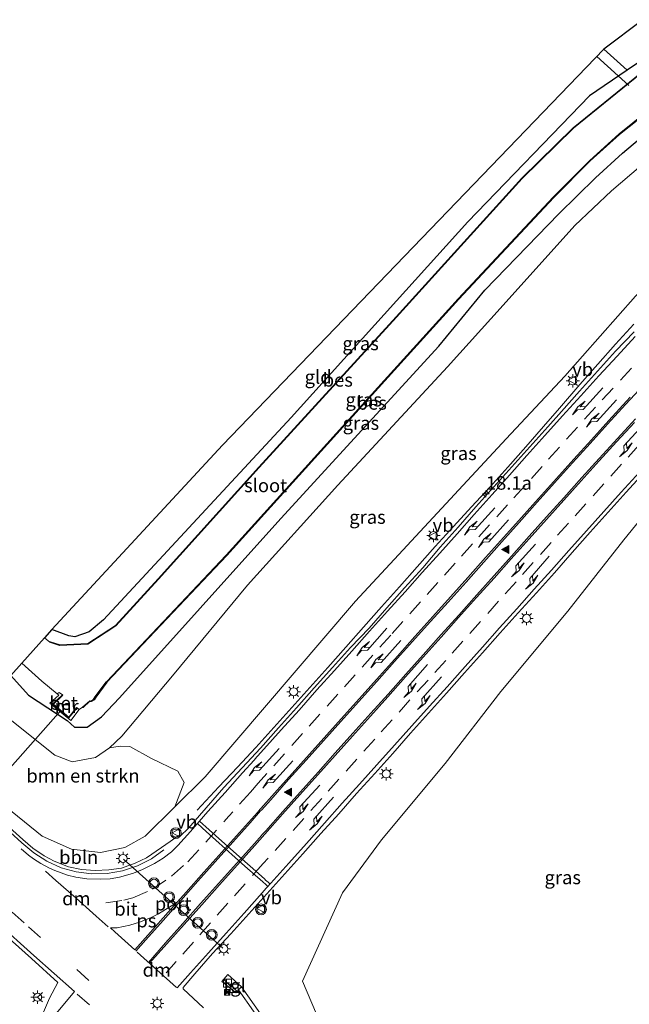
# Model space of a CAD drawing. Units: metres. Extents: x 100000 to 107421, y 468750 to 475003.
# Drawn here: x 104868 to 104981, y 472686 to 472869 of the extents above; entities that cross this region are included whole.
import ezdxf
from ezdxf.enums import TextEntityAlignment as Align

# ---------------------------------------------------------------- set-up
doc = ezdxf.new("R2010")
doc.units = ezdxf.units.M
doc.linetypes.add('VW-3-9_STREEP', pattern=[12, 3, -9])
doc.layers.get('0').update_dxf_attribs({"lineweight": 25})
for name, color, linetype, lineweight in [('B-ME-AL-OVERIG-L-B1', 7, 'Continuous', 18), ('B-ME-AM-KILOMETR-S-B1', 7, 'Continuous', 18), ('B-ME-BV-GELEIDECONSTRUCTIE-GELEIDERAIL-L-B1', 213, 'BV-GELEIDERAIL', 18), ('B-ME-GR-BOMENSTRUIKEN-GV-B6', 93, 'Continuous', 18), ('B-ME-GW-KRUINLIJN-L-B1', 93, 'Continuous', 18), ('B-ME-GW-TEENLIJN-L-B1', 93, 'Continuous', 18), ('B-ME-IE-GRASLAND-GV-B6', 93, 'Continuous', 18), ('B-ME-IE-GRONDWERKLIJN-GROND_INGERICHT-GV-B6', 253, 'Continuous', 18), ('B-ME-IE-INRICHTINGSELEMENT-S-B1', 253, 'Continuous', 18), ('B-ME-IE-MEUBILAIR_WEGMEUBILAIR-LICHTMAST-S-B1', 8, 'Continuous', 18), ('B-ME-MW-MUUR-GV-B6', 8, 'IE-TERREINAFSCHEIDING-KUNSTMATIG', 18), ('B-ME-OG-WATER-GV-B6', 153, 'Continuous', 18), ('B-ME-VH-VERH_SOORT-BETON-OVERIG-GV-B6', 8, 'IE-TERREINAFSCHEIDING-NATUURLIJK-HOUTWAL', 18), ('B-ME-VH-VERH_SOORT-BITUMEN-GV-B6', 8, 'IE-TERREINAFSCHEIDING-NATUURLIJK-HOUTWAL', 18), ('B-ME-VH-VERH_SOORT-GV-B6', 8, 'Continuous', 18), ('B-ME-VH-VERH_SOORT-TEGELS-GV-B6', 8, 'Continuous', 18), ('B-ME-VW-MARKERING-39STREEP-015-L-B1', 255, 'VW-3-9_STREEP', 18), ('B-ME-VW-MARKERING-DRIEHOEK-L-B1', 7, 'VW-HAAIETAND70-R-B', 18), ('B-ME-VW-MARKERING-PIJLLI750-S-B1', 7, 'Continuous', 18), ('B-ME-VW-MARKERING-PIJLRE750-S-B1', 7, 'Continuous', 18), ('B-ME-VW-MARKERING-STREEP-015-L-B1', 7, 'Continuous', 18), ('B-ME-VW-MARKERING-VLAKMARK-GV-B6', 7, 'Continuous', 18), ('B-ME-VW-MARKERING-VLAKMARK-S-B1', 7, 'Continuous', 18), ('B-ME-VW-MEUBILAIR_WEGMEUBILAIR-PORTAAL-L-B1', 8, 'Continuous', 18), ('B-ME-VW-MEUBILAIR_WEGMEUBILAIR-RONA-S-B1', 8, 'Continuous', 18), ('B-ME-VW-MEUBILAIR_WEGMEUBILAIR-VERKEERSBORD-S-B1', 8, 'Continuous', 18), ('B-ME-VW-MEUBILAIR_WEGMEUBILAIR-VERKEERSLICHT-S-B1', 13, 'Continuous', 18)]:
    doc.layers.add(name, color=color, linetype=linetype, lineweight=lineweight)
for name, color, linetype in [('B-ME-GW-INSTEEKWATERGANG-L-B1', 10, 'Continuous'), ('B-ME-KG-KADASTRAAL-OPNAMEDTMGRENS-L-B1', 10, 'Continuous'), ('B-ME-KW-DUIKER-L-B1', 10, 'Continuous'), ('B-ME-OB-BESCHOEIING-GV-B6', 10, 'Continuous')]:
    doc.layers.add(name, color=color, linetype=linetype)
doc.styles.add('NLCS-ISO', font='NLCS-ISO.TTF')
doc.linetypes.add('BV-GELEIDERAIL', pattern='A,10,-3,[108,NLCS.SHX,S=1,R=0,X=0,Y=0],-3', length=16)
doc.linetypes.add('IE-TERREINAFSCHEIDING-KUNSTMATIG', pattern='A,4,[82,NLCS.SHX,S=0.75,R=90,X=0,Y=0],4,-2', length=10)
doc.linetypes.add('IE-TERREINAFSCHEIDING-NATUURLIJK-HOUTWAL', pattern='A,7,-1.5,[67,NLCS.SHX,S=0.75,R=45,X=0,Y=0],-1.5,7,-1.5,[70,NLCS.SHX,S=0.75,R=0,X=0,Y=0],-1.5', length=20)
doc.linetypes.add('VW-HAAIETAND70-R-B', pattern='A,0,-0.5,[153,NLCS.SHX,S=1,R=180,X=-0.375,Y=0],-0.5', length=1)

# ---------------------------------------------------------------- blocks, each defined once
blk = doc.blocks.new('hecto')
for p, q in [((0, 0.625), (-0.625, 0)), ((0, -0.625), (0, 0.625)), ((-0.625, 0), (0.625, 0)), ((0.625, 0), (0, -0.625))]:
    blk.add_line(p, q)
blk = doc.blocks.new('verfsymbol')
for color in [252, 253]:
    blk.add_hatch(color=color).paths.add_polyline_path([(0.75, -0.625), (0, 0.75), (-0.75, -0.625)])
blk.add_lwpolyline([(0.75, -0.625), (0, 0.75), (-0.75, -0.625)], close=True)
blk = doc.blocks.new('pijll')
for p, q in [((0, 0, 0.1), (5.45, 0, 0.1)), ((5.7, 1.05, 0.1), (4, 0.75, 0.1)), ((4, 0.75, 0.1), (5.45, 0.75, 0.1)), ((5.45, 0.75, 0.1), (4.7, 0, 0.1)), ((6.2, 0.75, 0.1), (5.45, 0, 0.1)), ((7.5, 0.75, 0.1), (5.7, 1.05, 0.1)), ((7.5, 0.75, 0.1), (6.2, 0.75, 0.1))]:
    blk.add_line(p, q)
blk = doc.blocks.new('pijlr')
for p, q in [((0, 0, 0.1), (5.45, 0, 0.1)), ((5.45, -0.75, 0.1), (4.7, 0, 0.1)), ((6.2, -0.75, 0.1), (5.45, 0, 0.1)), ((4, -0.75, 0.1), (5.45, -0.75, 0.1)), ((5.7, -1.05, 0.1), (4, -0.75, 0.1)), ((7.5, -0.75, 0.1), (5.7, -1.05, 0.1)), ((7.5, -0.75, 0.1), (6.2, -0.75, 0.1))]:
    blk.add_line(p, q)
blk = doc.blocks.new('kast')
blk.add_line((-0.75, -0.75), (0.75, 0.75))
blk.add_lwpolyline([(-0.75, 0.75), (0.75, 0.75), (0.75, -0.75), (-0.75, -0.75)], close=True)
blk = doc.blocks.new('verkeerslicht')
for radius in [1, 0.75]:
    blk.add_circle((0, 0), radius)
blk = doc.blocks.new('lantaarnpaal')
for p, q in [((-0.75, 0), (-1.25, 0)), ((-0.88, 0.88), (-0.53, 0.53)), ((0, 0.75), (0, 1.25)), ((0.53, 0.53), (0.88, 0.88)), ((0.75, 0), (1.25, 0)), ((-0.53, -0.53), (-0.88, -0.88)), ((0, -0.75), (0, -1.25)), ((0.53, -0.53), (0.88, -0.88))]:
    blk.add_line(p, q)
blk.add_circle((0, 0), 0.75)
blk = doc.blocks.new('camera')
h = blk.add_hatch(color=256)
h.paths.add_polyline_path([(0.5, 0.5), (-0.5, 0.5), (0, 0)])
h.paths.add_polyline_path([(0, 0), (-0.5, -0.5), (0.5, -0.5)])
for p, q in [((-0.5, 0.5), (0.5, -0.5)), ((0.5, 0.5), (-0.5, -0.5))]:
    blk.add_line(p, q)
blk.add_lwpolyline([(-0.5, 0.5), (0.5, 0.5), (0.5, -0.5), (-0.5, -0.5)], close=True)
blk = doc.blocks.new('verkeersbord')
for p, q in [((0, 0.75), (-0.75, -0.625)), ((0.75, -0.625), (0, 0.75)), ((-0.75, -0.625), (0.75, -0.625))]:
    blk.add_line(p, q)
blk = doc.blocks.new('wegwijzer')
for q in [(-0.53, -0.53), (0, 0.75), (0.53, -0.53)]:
    blk.add_line((0, 0), q)
blk.add_circle((0, 0), 0.75)

msp = doc.modelspace()

# ---------------------------------------------------------------- linework, layer by layer
at = {"layer": 'B-ME-AL-OVERIG-L-B1'}
msp.add_polyline3d([(104894.9189, 472715.1165, 0.3652), (104892.576, 472713.4306, 0.3462), (104889.9985, 472712.1415, 0.3297), (104887.24, 472711.2295, 0.148), (104884.384, 472710.7265, 0.2635), (104881.4865, 472710.661, 0.2075), (104878.6145, 472711.0455, 0.178), (104875.835, 472711.813, 0.1256), (104873.1875, 472713.0031, 0.1072), (104870.7563, 472714.5688, 0.0623), (104868.5468, 472716.4428, -0.006), (104866.378, 472718.38, -0.069), (104864.215, 472720.3055, -0.1302)], dxfattribs=at)
at = {"layer": 'B-ME-BV-GELEIDECONSTRUCTIE-GELEIDERAIL-L-B1'}
msp.add_polyline3d([(104901.0931, 472722.5043, 0.2627), (104905.1008, 472726.8373, 0.6015), (104908.544, 472730.4649, 0.7817), (104911.9585, 472734.1185, 0.9704), (104915.333, 472737.8081, 1.055), (104918.6587, 472741.5418, 1.0641), (104922.012, 472745.2507, 1.0692), (104925.349, 472748.9743, 1.0621), (104928.6535, 472752.7271, 1.06), (104931.973, 472756.4665, 1.0533), (104935.2951, 472760.2036, 1.0584), (104938.6146, 472763.9429, 1.0752), (104941.9404, 472767.6766, 1.0954), (104945.2861, 472771.3923, 1.1005), (104948.6356, 472775.1045, 1.0887), (104952.0113, 472778.7931, 1.0801), (104955.4121, 472782.4591, 1.1104), (104958.7653, 472786.1679, 1.1306), (104962.0873, 472789.905, 1.1237), (104965.3706, 472793.6771, 1.1016), (104968.3207, 472797.0768, 1.0845), (104972.1393, 472801.4914, 1.0915), (104975.4446, 472805.2439, 1.1047), (104978.7622, 472808.986, 1.1174), (104982.119, 472812.6821, 1.1208)], dxfattribs=at)
at = {"layer": 'B-ME-GR-BOMENSTRUIKEN-GV-B6'}
msp.add_polyline3d([(104865.719, 472739.835, -3.25), (104874.645, 472732.672, -2.974), (104877.906, 472731.427, -3.078), (104882.21, 472732.257, -3.362), (104884.784, 472734.026, -3.58), (104886.774, 472734.365, -3.77), (104888.569, 472734.297, -3.7), (104892.612, 472732.077, -1.956), (104897.509, 472729.735, -0.718), (104898.64, 472727.603, -0.162), (104896.919, 472723.085, -0.074), (104891.439, 472717.643, -0.117), (104887.643, 472715.568, -0.255), (104883.126, 472714.652, -0.453), (104877.722, 472715.269, -0.33), (104872.331, 472717.671, -0.373), (104857.51, 472729.613, -0.644), (104853.716, 472733.175, -0.736), (104862.143, 472742.611, -3.246), (104865.719, 472739.835, -3.25)], dxfattribs=at)
at = {"layer": 'B-ME-GW-INSTEEKWATERGANG-L-B1'}
for points in [[(104988.561, 472865.027, -5.395), (104980.868, 472859.791, -5.037), (104973.913, 472855.057, -5.031), (104951.312, 472831.691, -5.106), (104918.509, 472795.389, -5.216), (104883.669, 472757.793, -5.05), (104881.055, 472755.585, -5.178), (104878.349, 472754.649, -5.205), (104877.238, 472754.832, -5.363), (104874.132, 472756.038, -5.389)], [(104866.487, 472747.476, -4.224), (104869.739, 472743.852, -4.055), (104876.945, 472739.112, -4.163), (104878.297, 472737.913, -4.115), (104880.663, 472737.896, -4.22), (104883.294, 472739.809, -4.351), (104886.666, 472743.307, -4.654), (104916.638, 472776.594, -4.818), (104945.944, 472808.595, -4.796), (104954.485, 472818.984, -5.107), (104968.226, 472833.163, -4.957), (104975.001, 472839.848, -4.897), (104980.056, 472844.407, -4.866), (104985.539, 472849.052, -4.919), (104990.921, 472852.994, -4.863), (104997.506, 472857.225, -4.946)]]:
    msp.add_polyline3d(points, dxfattribs=at)
at = {"layer": 'B-ME-GW-KRUINLIJN-L-B1'}
for points in [[(105014.406, 472842.487, -0.134), (105008.912, 472839.428, -0.085), (105002.914, 472835.464, -0.022), (104997.004, 472831.221, 0.046), (104990.114, 472825.236, 0.159), (104982.422, 472817.896, 0.122), (104969.309, 472803.044, 0.158), (104958.446, 472791.37, 0.15), (104930.467, 472761.258, -0.045), (104902.541, 472728.667, -0.03), (104896.919, 472723.085, -0.074), (104891.439, 472717.643, -0.117), (104887.643, 472715.568, -0.255), (104883.126, 472714.652, -0.453), (104877.722, 472715.269, -0.33), (104872.331, 472717.671, -0.373), (104857.51, 472729.613, -0.644), (104853.716, 472733.175, -0.736)], [(104936.069, 472667.431, 1.123), (104926.036, 472678.049, 0.904), (104920.629, 472690.778, 0.494), (104928.039, 472707.145, 0.584), (104935.292, 472716.976, 0.754), (104947.101, 472731.134, 0.828), (104957.453, 472744.537, 0.892), (104969.875, 472759.436, 0.848), (104980.295, 472772.681, 0.761), (104990.021, 472784.593, 0.733), (104994.276, 472788.866, 0.585)]]:
    msp.add_polyline3d(points, dxfattribs=at)
at = {"layer": 'B-ME-GW-TEENLIJN-L-B1'}
msp.add_polyline3d([(105000.816, 472854.339, -4.644), (105000.193, 472853.997, -4.655), (104994.482, 472850.372, -4.589), (104989.216, 472846.726, -4.639), (104983.413, 472842.049, -4.567), (104977.988, 472837.413, -4.665), (104971.174, 472830.993, -4.721), (104957.857, 472816.218, -4.617), (104947.536, 472804.793, -4.626), (104927.212, 472782.801, -4.796), (104910.432, 472764.233, -4.56), (104896.48, 472747.448, -4.408), (104887.092, 472736.206, -4.042), (104884.784, 472734.026, -3.58), (104882.21, 472732.257, -3.362), (104877.906, 472731.427, -3.078), (104874.645, 472732.672, -2.974), (104865.719, 472739.835, -3.25), (104862.143, 472742.611, -3.246)], dxfattribs=at)
at = {"layer": 'B-ME-IE-GRASLAND-GV-B6'}
for points in [[(104990.086, 472863.697, -5.509), (104984.594, 472860.262, -5.873), (104970.852, 472849.096, -5.898), (104961.34, 472839.771, -5.906), (104937.994, 472814.023, -5.898), (104912.52, 472786.149, -5.872), (104893.851, 472765.428, -5.862), (104885.916, 472756.776, -5.887), (104880.792, 472753.403, -5.894), (104875.587, 472753.165, -5.889), (104873.806, 472753.732, -5.91), (104873.712, 472753.65, -6.2), (104872.75, 472754.49, -6.2), (104874.132, 472756.038, -5.389), (104877.238, 472754.832, -5.363), (104878.349, 472754.649, -5.205), (104881.055, 472755.585, -5.178), (104883.669, 472757.793, -5.05), (104918.509, 472795.389, -5.216), (104951.312, 472831.691, -5.106), (104973.913, 472855.057, -5.031), (104980.868, 472859.791, -5.037), (104988.561, 472865.027, -5.395), (104990.086, 472863.697, -5.509)], [(104866.487, 472747.476, -4.224), (104869.739, 472743.852, -4.055), (104876.945, 472739.112, -4.163), (104878.297, 472737.913, -4.115), (104880.663, 472737.896, -4.22), (104883.294, 472739.809, -4.351), (104886.666, 472743.307, -4.654), (104916.638, 472776.594, -4.818), (104945.944, 472808.595, -4.796), (104954.485, 472818.984, -5.107), (104968.226, 472833.163, -4.957), (104975.001, 472839.848, -4.897), (104980.056, 472844.407, -4.866), (104985.539, 472849.052, -4.919), (104990.921, 472852.994, -4.863), (104997.506, 472857.225, -4.946), (105000.816, 472854.339, -4.644)], [(104985.539, 472849.052, -4.919), (104980.056, 472844.407, -4.866), (104975.001, 472839.848, -4.897), (104968.226, 472833.163, -4.957), (104954.485, 472818.984, -5.107), (104945.944, 472808.595, -4.796), (104916.638, 472776.594, -4.818), (104886.666, 472743.307, -4.654), (104883.294, 472739.809, -4.351), (104880.663, 472737.896, -4.22), (104878.297, 472737.913, -4.115), (104876.945, 472739.112, -4.163), (104869.739, 472743.852, -4.055), (104866.487, 472747.476, -4.224), (104868.523, 472749.757, -6.2), (104872.22, 472746.424, -6.2), (104875.1, 472744.103, -6.2), (104875.41, 472743.811, -5.951), (104873.737, 472742.364, -4.217), (104877.653, 472739.124, -4.217), (104879.196, 472741.191, -6.2), (104879.808, 472741.576, -6.2), (104879.897, 472741.533, -5.9), (104881.12, 472742.662, -5.879), (104881.373, 472742.646, -5.873), (104881.93, 472742.97, -5.873), (104882.243, 472743.448, -5.855), (104884.296, 472746.222, -5.859), (104906.566, 472769.719, -5.891), (104928.153, 472793.603, -5.903), (104949.626, 472817.29, -5.896), (104967.261, 472836.164, -5.888), (104974.021, 472842.968, -5.901), (104979.485, 472847.908, -5.887), (104989.317, 472855.659, -5.897)], [(105000.816, 472854.339, -4.644), (105000.193, 472853.997, -4.655), (104994.482, 472850.372, -4.589), (104989.216, 472846.726, -4.639), (104983.413, 472842.049, -4.567), (104977.988, 472837.413, -4.665), (104971.174, 472830.993, -4.721), (104957.857, 472816.218, -4.617), (104947.536, 472804.793, -4.626), (104927.212, 472782.801, -4.796), (104910.432, 472764.233, -4.56), (104896.48, 472747.448, -4.408), (104887.092, 472736.206, -4.042), (104884.784, 472734.026, -3.58), (104882.21, 472732.257, -3.362), (104877.906, 472731.427, -3.078), (104874.645, 472732.672, -2.974), (104865.719, 472739.835, -3.25)], [(104982.422, 472817.896, 0.122), (104969.309, 472803.044, 0.158), (104958.446, 472791.37, 0.15), (104930.467, 472761.258, -0.045), (104902.541, 472728.667, -0.03), (104896.919, 472723.085, -0.074), (104898.64, 472727.603, -0.162), (104897.509, 472729.735, -0.718), (104892.612, 472732.077, -1.956), (104888.569, 472734.297, -3.7), (104886.774, 472734.365, -3.77), (104884.784, 472734.026, -3.58), (104887.092, 472736.206, -4.042), (104896.48, 472747.448, -4.408), (104910.432, 472764.233, -4.56), (104927.212, 472782.801, -4.796), (104947.536, 472804.793, -4.626), (104957.857, 472816.218, -4.617), (104971.174, 472830.993, -4.721), (104977.988, 472837.413, -4.665), (104983.413, 472842.049, -4.567)], [(104857.51, 472729.613, -0.644), (104872.331, 472717.671, -0.373), (104877.722, 472715.269, -0.33), (104883.126, 472714.652, -0.453), (104887.643, 472715.568, -0.255), (104891.439, 472717.643, -0.117), (104896.919, 472723.085, -0.074), (104902.541, 472728.667, -0.03), (104930.467, 472761.258, -0.045), (104958.446, 472791.37, 0.15), (104969.309, 472803.044, 0.158), (104982.422, 472817.896, 0.122)], [(104982.2255, 472811.2405, 0.5471), (104978.7349, 472807.663, 0.5266), (104975.3669, 472803.9676, 0.53), (104972.0227, 472800.2559, 0.5182), (104968.7372, 472796.4823, 0.5033), (104966.1879, 472793.6393, 0.4846), (104962.8374, 472789.9303, 0.4684), (104959.4951, 472786.2114, 0.4606), (104956.1402, 472782.5025, 0.4353), (104952.8316, 472778.7545, 0.4269), (104949.499, 472775.0262, 0.4067), (104946.1939, 472771.2744, 0.4033), (104942.9398, 472767.4766, 0.4269), (104939.593, 472763.7615, 0.4033), (104936.2605, 472760.0342, 0.4084), (104932.9787, 472756.2617, 0.399), (104929.5225, 472752.6458, 0.3838), (104926.1712, 472748.9349, 0.3552), (104922.826, 472745.2199, 0.3414), (104919.4944, 472741.4913, 0.3481), (104916.1841, 472737.7427, 0.3465), (104912.848, 472734.0182, 0.357), (104909.4589, 472730.3435, 0.3469), (104906.0508, 472726.6831, 0.3116), (104902.7699, 472722.9093, 0.325), (104899.4486, 472719.1716, 0.3368), (104897.9286, 472717.6462, 0.3168), (104897.5687, 472717.7212, 0.3141), (104896.0516, 472716.6541, 0.2984), (104894.459, 472715.544, 0.2857), (104891.6607, 472713.6303, 0.2898), (104889.5813, 472712.6383, 0.2822), (104887.0626, 472711.7448, 0.2735), (104884.7102, 472711.4204, 0.2351), (104882.1246, 472711.2722, 0.2012), (104879.6236, 472711.4845, 0.1509), (104877.214, 472712.0009, 0.1024), (104874.5092, 472713.0487, 0.061), (104872.6815, 472714.0199, 0.033), (104870.5802, 472715.4643, -0.0196), (104868.7371, 472717.061, -0.0697), (104865.0092, 472720.394, -0.1641)], [(104902.2508, 472685.8028, 0.8157), (104898.4844, 472689.3333, 0.7381), (104898.4722, 472689.5706, 0.7424), (104900.6391, 472692.0884, 0.752), (104903.916, 472695.8652, 0.7605), (104907.322, 472699.5256, 0.752), (104910.6645, 472703.2441, 0.7689), (104913.9969, 472706.9724, 0.7866), (104917.3416, 472710.6887, 0.7984), (104920.6861, 472714.4052, 0.8099), (104924.0168, 472718.1345, 0.8111), (104927.3799, 472721.8356, 0.8006), (104930.6631, 472725.6072, 0.8646), (104934.0532, 472729.2835, 0.8461), (104937.3806, 472733.015, 0.8461), (104940.6925, 472736.7605, 0.8336), (104944.0162, 472740.4966, 0.837), (104947.3474, 472744.2245, 0.8518), (104950.6823, 472747.9501, 0.8608), (104954.0147, 472751.6781, 0.8608), (104957.3499, 472755.4024, 0.8839), (104960.6807, 472759.1318, 0.9), (104964.0782, 472762.7999, 0.8845), (104967.4307, 472766.5092, 0.8719), (104970.6745, 472770.3179, 0.9186), (104974.0004, 472774.0509, 0.9164), (104977.3451, 472777.7675, 0.8928), (104980.7001, 472781.4729, 0.8608), (104984.0592, 472785.1768, 0.8255)], [(104926.036, 472678.049, 0.904), (104920.629, 472690.778, 0.494), (104928.039, 472707.145, 0.584), (104935.292, 472716.976, 0.754), (104947.101, 472731.134, 0.828), (104957.453, 472744.537, 0.892), (104969.875, 472759.436, 0.848), (104980.295, 472772.681, 0.761), (104990.021, 472784.593, 0.733)], [(104990.021, 472784.593, 0.733), (104980.295, 472772.681, 0.761), (104969.875, 472759.436, 0.848), (104957.453, 472744.537, 0.892), (104947.101, 472731.134, 0.828), (104935.292, 472716.976, 0.754), (104928.039, 472707.145, 0.584), (104920.629, 472690.778, 0.494), (104926.036, 472678.049, 0.904)], [(104863.239, 472701.289, 0.261), (104870.298, 472694.991, 0.46), (104875.204, 472690.515, 0.602), (104873.683, 472687.597, 0.637), (104871.59, 472682.682, 0.723), (104870.403, 472680.72, 0.732), (104869.324, 472679.214, 0.704), (104867.35, 472680.775, 0.69), (104861.587, 472685.883, 0.569), (104854.487, 472692.23, 0.417), (104847.114, 472698.882, 0.234), (104840.167, 472705.08, 0.031), (104837.617, 472707.428, -0.036), (104833.766, 472710.833, -0.158), (104841.95, 472719.997, -0.347), (104845.833, 472716.597, -0.216), (104848.651, 472714.031, -0.108), (104856.035, 472707.643, 0.116), (104863.239, 472701.289, 0.261)], [(104909.3066, 472689.7115, 0.5895), (104906.7813, 472691.9679, 0.6144), (104905.6618, 472690.6994, 0.6016), (104908.2872, 472688.5868, 0.6014), (104908.7686, 472689.1179, 0.5902), (104919.8623, 472673.3123, 1.1846), (104917.484, 472673.922, 1.191), (104916.757, 472674.21, 1.185), (104915.991, 472673.467, 1.164), (104933.5454, 472657.971, 1.567), (104934.777, 472659.435, 1.549), (104934.618, 472659.799, 1.551), (104933.945, 472661.528, 1.51), (104928.461, 472666.446, 1.355), (104921.057, 472673.006, 1.221), (104909.3066, 472689.7115, 0.5895)]]:
    msp.add_polyline3d(points, dxfattribs=at)
at = {"layer": 'B-ME-IE-GRONDWERKLIJN-GROND_INGERICHT-GV-B6'}
for points in [[(104988.561, 472865.027, -5.395), (104980.868, 472859.791, -5.037), (104976.581, 472863.686, -5.184), (104983.792, 472869.186, -5.04), (104988.561, 472865.027, -5.395)], [(104980.868, 472859.791, -5.037), (104973.913, 472855.057, -5.031), (104951.312, 472831.691, -5.106), (104918.509, 472795.389, -5.216), (104883.669, 472757.793, -5.05), (104881.055, 472755.585, -5.178), (104878.349, 472754.649, -5.205), (104877.238, 472754.832, -5.363), (104874.132, 472756.038, -5.389), (104905.778, 472790.222, -5.183), (104976.581, 472863.686, -5.184), (104980.868, 472859.791, -5.037)]]:
    msp.add_polyline3d(points, dxfattribs=at)
at = {"layer": 'B-ME-KG-KADASTRAAL-OPNAMEDTMGRENS-L-B1'}
msp.add_polyline3d([(104983.792, 472869.186, -5.04), (104976.581, 472863.686, -5.184), (104905.778, 472790.222, -5.183), (104874.132, 472756.038, -5.389), (104872.75, 472754.49, -6.2), (104868.523, 472749.757, -6.2), (104866.487, 472747.476, -4.224), (104862.143, 472742.611, -3.246), (104853.716, 472733.175, -0.736), (104847.547, 472726.265, -0.251), (104846.937, 472725.583, -0.266), (104844.726, 472723.106, -0.313), (104842.5, 472720.613, -0.326), (104841.95, 472719.997, -0.347), (104833.766, 472710.833, -0.158), (104833.313, 472710.325, -0.173), (104831.079, 472707.823, -0.246), (104828.858, 472705.336, -0.323), (104828.681, 472705.138, -0.332), (104826.634, 472702.845, -0.392), (104826.363, 472702.542, -0.399), (104822.264, 472697.951, -0.766), (104816.19, 472691.148, -3.058), (104810.482, 472684.756, -4.174)], dxfattribs=at)
at = {"layer": 'B-ME-KW-DUIKER-L-B1'}
for p, q in [((104981.2, 472856.969, -6.475), (104975.292, 472862.349, -6.475)), ((104875.793, 472740.976, -6.31), (104817.602, 472675.404, -6.208))]:
    msp.add_line(p, q, dxfattribs=at)
at = {"layer": 'B-ME-MW-MUUR-GV-B6'}
msp.add_polyline3d([(104878.785, 472741.477, -6.2), (104877.269, 472739.621, -4.422), (104874.231, 472742.142, -4.422), (104876.055, 472743.879, -6.2), (104876.124, 472743.807, -6.2), (104874.381, 472742.147, -6.2), (104877.255, 472739.762, -6.2), (104878.708, 472741.54, -6.2), (104878.785, 472741.477, -6.2)], dxfattribs=at)
at = {"layer": 'B-ME-OB-BESCHOEIING-GV-B6'}
for points in [[(104990.167, 472863.626, -6.2), (104984.657, 472860.184, -6.2), (104970.922, 472849.025, -6.2), (104961.414, 472839.704, -6.2), (104938.068, 472813.956, -6.2), (104912.594, 472786.082, -6.2), (104893.925, 472765.36, -6.2), (104885.971, 472756.692, -6.2), (104880.797, 472753.303, -6.2), (104875.57, 472753.064, -6.2), (104873.712, 472753.65, -6.2), (104873.806, 472753.732, -5.91), (104875.587, 472753.165, -5.889), (104880.792, 472753.403, -5.894), (104885.916, 472756.776, -5.887), (104893.851, 472765.428, -5.862), (104912.52, 472786.149, -5.872), (104937.994, 472814.023, -5.898), (104961.34, 472839.771, -5.906), (104970.852, 472849.096, -5.898), (104984.594, 472860.262, -5.873), (104990.086, 472863.697, -5.509), (104990.167, 472863.626, -6.2)], [(104989.317, 472855.659, -5.897), (104979.485, 472847.908, -5.887), (104974.021, 472842.968, -5.901), (104967.261, 472836.164, -5.888), (104949.626, 472817.29, -5.896), (104928.153, 472793.603, -5.903), (104906.566, 472769.719, -5.891), (104884.296, 472746.222, -5.859), (104882.243, 472743.448, -5.855), (104881.93, 472742.97, -5.873), (104881.373, 472742.646, -5.873), (104881.12, 472742.662, -5.879), (104879.897, 472741.533, -5.9), (104879.808, 472741.576, -6.2), (104881.126, 472742.762, -6.2), (104881.323, 472742.732, -6.2), (104881.846, 472743.025, -6.2), (104882.163, 472743.507, -6.2), (104884.223, 472746.291, -6.2), (104906.492, 472769.786, -6.2), (104928.079, 472793.67, -6.2), (104949.552, 472817.357, -6.2), (104967.188, 472836.232, -6.2), (104973.95, 472843.038, -6.2), (104979.418, 472847.982, -6.2), (104987.335, 472854.401, -6.2)]]:
    msp.add_polyline3d(points, dxfattribs=at)
at = {"layer": 'B-ME-OG-WATER-GV-B6'}
msp.add_polyline3d([(104987.335, 472854.401, -6.2), (104979.418, 472847.982, -6.2), (104973.95, 472843.038, -6.2), (104967.188, 472836.232, -6.2), (104949.552, 472817.357, -6.2), (104928.079, 472793.67, -6.2), (104906.492, 472769.786, -6.2), (104884.223, 472746.291, -6.2), (104882.163, 472743.507, -6.2), (104881.846, 472743.025, -6.2), (104881.323, 472742.732, -6.2), (104881.126, 472742.762, -6.2), (104879.808, 472741.576, -6.2), (104879.196, 472741.191, -6.2), (104878.785, 472741.477, -6.2), (104878.708, 472741.54, -6.2), (104877.255, 472739.762, -6.2), (104874.381, 472742.147, -6.2), (104876.124, 472743.807, -6.2), (104876.055, 472743.879, -6.2), (104875.459, 472744.34, -6.2), (104875.1, 472744.103, -6.2), (104872.22, 472746.424, -6.2), (104868.523, 472749.757, -6.2), (104872.75, 472754.49, -6.2), (104873.712, 472753.65, -6.2), (104875.57, 472753.064, -6.2), (104880.797, 472753.303, -6.2), (104885.971, 472756.692, -6.2), (104893.925, 472765.36, -6.2), (104912.594, 472786.082, -6.2), (104938.068, 472813.956, -6.2), (104961.414, 472839.704, -6.2), (104970.922, 472849.025, -6.2), (104984.657, 472860.184, -6.2)], dxfattribs=at)
at = {"layer": 'B-ME-VH-VERH_SOORT-BETON-OVERIG-GV-B6'}
msp.add_polyline3d([(104876.055, 472743.879, -6.2), (104874.231, 472742.142, -4.422), (104877.269, 472739.621, -4.422), (104878.785, 472741.477, -6.2), (104879.196, 472741.191, -6.2), (104877.653, 472739.124, -4.217), (104873.737, 472742.364, -4.217), (104875.41, 472743.811, -5.951), (104875.1, 472744.103, -6.2), (104875.459, 472744.34, -6.2), (104876.055, 472743.879, -6.2)], dxfattribs=at)
at = {"layer": 'B-ME-VH-VERH_SOORT-BITUMEN-GV-B6'}
for points in [[(104865.0092, 472720.394, -0.1641), (104868.7371, 472717.061, -0.0697), (104870.5802, 472715.4643, -0.0196), (104872.6815, 472714.0199, 0.033), (104874.5092, 472713.0487, 0.061), (104877.214, 472712.0009, 0.1024), (104879.6236, 472711.4845, 0.1509), (104882.1246, 472711.2722, 0.2012), (104884.7102, 472711.4204, 0.2351), (104887.0626, 472711.7448, 0.2735), (104889.5813, 472712.6383, 0.2822), (104891.6607, 472713.6303, 0.2898), (104894.459, 472715.544, 0.2857), (104896.0516, 472716.6541, 0.2984), (104897.5687, 472717.7212, 0.3141), (104897.9286, 472717.6462, 0.3168), (104899.4486, 472719.1716, 0.3368), (104902.7699, 472722.9093, 0.325), (104906.0508, 472726.6831, 0.3116), (104909.4589, 472730.3435, 0.3469), (104912.848, 472734.0182, 0.357), (104916.1841, 472737.7427, 0.3465), (104919.4944, 472741.4913, 0.3481), (104922.826, 472745.2199, 0.3414), (104926.1712, 472748.9349, 0.3552), (104929.5225, 472752.6458, 0.3838), (104932.9787, 472756.2617, 0.399), (104936.2605, 472760.0342, 0.4084), (104939.593, 472763.7615, 0.4033), (104942.9398, 472767.4766, 0.4269), (104946.1939, 472771.2744, 0.4033), (104949.499, 472775.0262, 0.4067), (104952.8316, 472778.7545, 0.4269), (104956.1402, 472782.5025, 0.4353), (104959.4951, 472786.2114, 0.4606), (104962.8374, 472789.9303, 0.4684), (104966.1879, 472793.6393, 0.4846), (104968.7372, 472796.4823, 0.5033), (104972.0227, 472800.2559, 0.5182), (104975.3669, 472803.9676, 0.53), (104978.7349, 472807.663, 0.5266), (104982.2255, 472811.2405, 0.5471)], [(104984.0592, 472785.1768, 0.8255), (104980.7001, 472781.4729, 0.8608), (104977.3451, 472777.7675, 0.8928), (104974.0004, 472774.0509, 0.9164), (104970.6745, 472770.3179, 0.9186), (104967.4307, 472766.5092, 0.8719), (104964.0782, 472762.7999, 0.8845), (104960.6807, 472759.1318, 0.9), (104957.3499, 472755.4024, 0.8839), (104954.0147, 472751.6781, 0.8608), (104950.6823, 472747.9501, 0.8608), (104947.3474, 472744.2245, 0.8518), (104944.0162, 472740.4966, 0.837), (104940.6925, 472736.7605, 0.8336), (104937.3806, 472733.015, 0.8461), (104934.0532, 472729.2835, 0.8461), (104930.6631, 472725.6072, 0.8646), (104927.3799, 472721.8356, 0.8006), (104924.0168, 472718.1345, 0.8111), (104920.6861, 472714.4052, 0.8099), (104917.3416, 472710.6887, 0.7984), (104913.9969, 472706.9724, 0.7866), (104910.6645, 472703.2441, 0.7689), (104907.322, 472699.5256, 0.752), (104903.916, 472695.8652, 0.7605), (104900.6391, 472692.0884, 0.752), (104898.4722, 472689.5706, 0.7424), (104898.4844, 472689.3333, 0.7381), (104902.2508, 472685.8028, 0.8157)], [(104871.59, 472682.682, 0.723), (104873.683, 472687.597, 0.637), (104875.204, 472690.515, 0.602), (104870.298, 472694.991, 0.46), (104863.239, 472701.289, 0.261), (104856.035, 472707.643, 0.116), (104848.651, 472714.031, -0.108), (104845.833, 472716.597, -0.216), (104841.95, 472719.997, -0.347), (104842.5, 472720.613, -0.326), (104844.726, 472723.106, -0.313), (104846.937, 472725.583, -0.266), (104847.547, 472726.265, -0.251)]]:
    msp.add_polyline3d(points, dxfattribs=at)
at = {"layer": 'B-ME-VH-VERH_SOORT-GV-B6'}
msp.add_polyline3d([(104909.3066, 472689.7115, 0.5895), (104921.057, 472673.006, 1.221), (104928.461, 472666.446, 1.355), (104933.945, 472661.528, 1.51), (104934.618, 472659.799, 1.551), (104934.777, 472659.435, 1.549), (104933.5454, 472657.971, 1.567), (104915.991, 472673.467, 1.164), (104916.757, 472674.21, 1.185), (104917.484, 472673.922, 1.191), (104919.8623, 472673.3123, 1.1846), (104908.7686, 472689.1179, 0.5902), (104909.3066, 472689.7115, 0.5895)], dxfattribs=at)
at = {"layer": 'B-ME-VH-VERH_SOORT-TEGELS-GV-B6'}
msp.add_polyline3d([(104909.3066, 472689.7115, 0.5895), (104908.7686, 472689.1179, 0.5902), (104908.2872, 472688.5868, 0.6014), (104905.6618, 472690.6994, 0.6016), (104906.7813, 472691.9679, 0.6144), (104909.3066, 472689.7115, 0.5895)], dxfattribs=at)
at = {"layer": 'B-ME-VW-MARKERING-39STREEP-015-L-B1'}
msp.add_line((104878.82, 472688.314, 0.738), (104883.258, 472684.409, 0.822), dxfattribs=at)
for points in [[(104981.682, 472804.4894, 0.5674), (104978.2836, 472800.8219, 0.57), (104975.0234, 472797.2605, 0.5743), (104971.6634, 472793.5577, 0.5762), (104968.3223, 472789.8672, 0.5842), (104965.1176, 472786.2936, 0.5779), (104961.8946, 472782.7031, 0.5797), (104958.6817, 472779.137, 0.5685), (104955.3711, 472775.4616, 0.5481), (104952.1699, 472771.8849, 0.5361), (104948.9687, 472768.3083, 0.5281), (104945.7516, 472764.7205, 0.5234), (104942.5454, 472761.1483, 0.5015), (104939.2861, 472757.5167, 0.4842), (104937.0153, 472754.9863, 0.4836), (104933.6758, 472751.265, 0.4984), (104930.407, 472747.6046, 0.4934), (104927.21, 472744.0242, 0.4874), (104923.8752, 472740.3054, 0.4798), (104920.6369, 472736.6981, 0.4713), (104917.3066, 472732.9686, 0.468), (104914.0112, 472729.2758, 0.4633), (104912.4142, 472727.4843, 0.4756), (104910.9502, 472725.8421, 0.4517), (104907.7045, 472722.2023, 0.4543), (104907.0388, 472721.4561, 0.4565), (104906.9536, 472721.3606, 0.4564)], [(104983.0821, 472790.2439, 0.7532), (104979.8555, 472786.6901, 0.7906), (104976.5605, 472783.0591, 0.815), (104973.2235, 472779.3356, 0.8416), (104969.9896, 472775.727, 0.8524), (104966.7872, 472772.1514, 0.8457), (104963.4782, 472768.4592, 0.8374), (104960.2711, 472764.8878, 0.8344), (104957.0151, 472761.2544, 0.8228), (104953.6847, 472757.525, 0.8049), (104950.4101, 472753.8614, 0.7898), (104947.2064, 472750.287, 0.7948), (104943.9377, 472746.6439, 0.787), (104940.5852, 472742.9343, 0.7875), (104937.2512, 472739.2336, 0.7863), (104934.0415, 472735.6646, 0.7911), (104930.72, 472731.9559, 0.8003), (104927.3913, 472728.2251, 0.7998), (104924.1957, 472724.6435, 0.7733), (104920.8837, 472720.9556, 0.7528), (104917.5412, 472717.237, 0.7405), (104914.2875, 472713.6094, 0.7489), (104913.3531, 472712.567, 0.7496), (104910.0156, 472708.8439, 0.7373), (104906.7893, 472705.2251, 0.7177), (104903.5798, 472701.6033, 0.7127), (104900.3915, 472698.0152, 0.6951), (104897.2032, 472694.427, 0.6962), (104895.315, 472692.302, 0.7101)], [(105000.482, 472584.43, 2.955), (104977.469, 472604.903, 2.741), (104956.86, 472623.275, 2.455), (104938.588, 472639.558, 2.11), (104926.54, 472650.278, 1.838), (104903.292, 472671.022, 1.264), (104902.865, 472671.403, 1.253), (104898.892, 472674.948, 1.155), (104868.951, 472701.575, 0.329), (104844.726, 472723.106, -0.313)], [(104884.1558, 472705.2914, 0.3492), (104887.4466, 472705.7756, 0.3791), (104889.1198, 472706.1991, 0.3939), (104892.7964, 472707.8285, 0.4279), (104896.3214, 472710.2256, 0.464), (104899.3514, 472712.9012, 0.456), (104902.6789, 472716.5657, 0.4459), (104906.0062, 472720.2979, 0.4552), (104906.9536, 472721.3606, 0.4564)]]:
    msp.add_polyline3d(points, dxfattribs=at)
at = {"layer": 'B-ME-VW-MARKERING-DRIEHOEK-L-B1'}
for points in [[(104872.9173, 472711.1829, 0.137), (104874.861, 472709.456, 0.1859), (104878.5987, 472706.135, 0.2802), (104882.3365, 472702.814, 0.3577), (104884.5305, 472700.8647, 0.4162)], [(104889.921, 472696.108, 0.5636), (104893.6187, 472692.8272, 0.6844), (104897.2224, 472689.5923, 0.7788)]]:
    msp.add_polyline3d(points, dxfattribs=at)
at = {"layer": 'B-ME-VW-MARKERING-STREEP-015-L-B1'}
for points in [[(104982.4011, 472810.3696, 0.5532), (104979.0121, 472806.7409, 0.5551), (104975.6169, 472803.0703, 0.5411), (104972.2694, 472799.3981, 0.5276), (104968.922, 472795.684, 0.5103), (104965.6178, 472792.0118, 0.4959), (104962.2797, 472788.2893, 0.4941), (104959.0394, 472784.6708, 0.4846), (104955.8434, 472781.0895, 0.4682), (104952.5159, 472777.3631, 0.4497), (104949.3148, 472773.7864, 0.4346), (104946.1137, 472770.2097, 0.4271), (104942.8642, 472766.5851, 0.4187), (104939.6591, 472763.0121, 0.4036), (104936.4112, 472759.3936, 0.3963), (104933.0669, 472755.6766, 0.399), (104929.7648, 472752.0004, 0.3946), (104926.5632, 472748.4241, 0.3796), (104923.319, 472744.7995, 0.3853), (104919.985, 472741.0734, 0.3767), (104916.6637, 472737.372, 0.3669), (104913.4541, 472733.803, 0.3648), (104912.305, 472732.5223, 0.3677), (104912.172, 472732.3729, 0.3806), (104911.6399, 472731.7755, 0.3639), (104909.5117, 472729.3858, 0.3576), (104906.2941, 472725.7866, 0.3586), (104903.0785, 472722.2229, 0.3577), (104899.8186, 472718.5554, 0.3594), (104897.488, 472715.9067, 0.3603), (104896.3089, 472714.7579, 0.3633), (104894.7447, 472713.5903, 0.357), (104893.1373, 472712.6009, 0.3456), (104890.8035, 472711.4208, 0.3323), (104889.1015, 472710.7554, 0.3137), (104886.6325, 472710.0476, 0.2846), (104884.9061, 472709.7549, 0.2668), (104883.1084, 472709.6604, 0.249), (104880.6261, 472709.7541, 0.2178), (104878.5457, 472710.0648, 0.1851), (104877.0373, 472710.4409, 0.1626), (104874.6698, 472711.2765, 0.1392), (104873.6918, 472711.716, 0.1258), (104872.0546, 472712.603, 0.1018), (104870.7139, 472713.4608, 0.0752), (104869.7464, 472714.1557, 0.0502), (104868.434, 472715.294, 0.0162)], [(104983.9747, 472801.3931, 0.6041), (104980.5573, 472797.7433, 0.6257), (104977.2323, 472794.1064, 0.6466), (104974.0124, 472790.5466, 0.6601), (104970.7513, 472786.9337, 0.6652), (104967.4075, 472783.2163, 0.6712), (104964.1766, 472779.6186, 0.6694), (104960.8429, 472775.8921, 0.6619), (104957.6125, 472772.2672, 0.6457), (104954.2963, 472768.5252, 0.634), (104950.9957, 472764.8124, 0.625), (104947.6438, 472761.1023, 0.6163), (104944.392, 472757.503, 0.6033), (104941.058, 472753.7768, 0.59), (104937.7241, 472750.0506, 0.5976), (104934.43, 472746.3833, 0.5984), (104931.1072, 472742.6856, 0.5952), (104927.7652, 472738.9666, 0.5902), (104924.5287, 472735.3647, 0.587), (104921.3205, 472731.7943, 0.5798), (104918.0525, 472728.1532, 0.5754), (104914.7231, 472724.4228, 0.5744), (104912.9919, 472722.483, 0.5668), (104912.8587, 472722.3338, 0.5787), (104910.8884, 472720.1269, 0.5643), (104907.6878, 472716.5498, 0.5644), (104904.4168, 472712.8798, 0.5424), (104901.2257, 472709.2942, 0.5494), (104898.0345, 472705.7086, 0.546), (104894.7441, 472702.0289, 0.5364), (104891.5436, 472698.4517, 0.5397), (104889.664, 472696.351, 0.557)], [(104981.4727, 472799.1428, 0.611), (104980.7939, 472798.4085, 0.6266), (104977.4738, 472794.8033, 0.6349), (104974.2567, 472791.241, 0.6516), (104970.9922, 472787.6235, 0.6606), (104967.7859, 472784.0514, 0.6629), (104964.4643, 472780.3499, 0.6649), (104961.2636, 472776.7728, 0.6584), (104957.9521, 472773.0732, 0.6432), (104954.6162, 472769.3487, 0.6294), (104951.3082, 472765.6514, 0.6196), (104948.1102, 472762.0719, 0.6111), (104944.8476, 472758.425, 0.599), (104941.509, 472754.7029, 0.587), (104938.2616, 472751.081, 0.5883), (104934.9265, 472747.3558, 0.5931), (104931.7057, 472743.7613, 0.5916), (104928.3654, 472740.0407, 0.5852), (104925.1296, 472736.4383, 0.5821), (104921.9214, 472732.8679, 0.572), (104918.7133, 472729.2975, 0.5691), (104915.4542, 472725.6483, 0.5685), (104912.9239, 472722.8132, 0.5626), (104912.7907, 472722.664, 0.5738), (104912.258, 472722.0671, 0.558), (104908.9536, 472718.3703, 0.5598), (104905.6762, 472714.706, 0.5488), (104902.345, 472710.9774, 0.5387), (104899.0137, 472707.2488, 0.541), (104897.445, 472705.493, 0.5416)], [(104892.03, 472694.245, 0.6317), (104895.2124, 472697.8384, 0.6042), (104898.3948, 472701.4318, 0.6102), (104901.7124, 472705.1528, 0.6203), (104905.048, 472708.8776, 0.6242), (104908.3836, 472712.6023, 0.6444), (104911.7035, 472716.3226, 0.6537), (104913.0343, 472717.8156, 0.6523), (104913.1674, 472717.9649, 0.664), (104913.7972, 472718.6712, 0.646), (104916.9947, 472722.2511, 0.6591), (104920.1922, 472725.831, 0.6603), (104923.5135, 472729.5452, 0.6738), (104926.7137, 472733.1227, 0.6803), (104929.9652, 472736.7551, 0.68), (104933.309, 472740.4725, 0.6813), (104936.519, 472744.0413, 0.6816), (104939.8218, 472747.7382, 0.6824), (104943.0383, 472751.3362, 0.6743), (104946.3731, 472755.0616, 0.6832), (104949.6351, 472758.7066, 0.6968), (104952.9687, 472762.4331, 0.7094), (104956.2178, 472766.0637, 0.7142), (104959.421, 472769.6386, 0.7305), (104962.7311, 472773.327, 0.7451), (104965.9419, 472776.895, 0.7549), (104969.1591, 472780.4778, 0.7529), (104972.4967, 472784.2008, 0.7442), (104975.7274, 472787.7816, 0.7304), (104979.0852, 472791.4864, 0.7063), (104982.4218, 472795.098, 0.675)], [(104892.256, 472694.09, 0.6378), (104895.4499, 472697.6731, 0.6094), (104898.6439, 472701.2562, 0.6163), (104901.9144, 472704.9148, 0.6275), (104905.25, 472708.6396, 0.6303), (104908.5856, 472712.3643, 0.6522), (104911.7895, 472715.9543, 0.6618), (104913.6526, 472718.0445, 0.6569), (104916.9473, 472721.7338, 0.6665), (104920.1448, 472725.3137, 0.6698), (104923.4658, 472729.0281, 0.6831), (104926.666, 472732.6056, 0.6911), (104929.9167, 472736.2387, 0.6899), (104933.2605, 472739.9561, 0.6906), (104936.4705, 472743.5249, 0.6893), (104939.7741, 472747.2211, 0.6919), (104943.0301, 472750.8674, 0.6829), (104946.3609, 472754.5965, 0.6901), (104949.5983, 472758.2195, 0.704), (104952.9316, 472761.9463, 0.7176), (104956.1797, 472765.5732, 0.7222), (104959.3937, 472769.1383, 0.7405), (104962.7124, 472772.8255, 0.7509), (104965.9163, 472776.3998, 0.7612), (104969.1461, 472780.0068, 0.7623), (104972.3463, 472783.5843, 0.753), (104975.688, 472787.296, 0.7378), (104978.9121, 472790.852, 0.7156), (104982.2339, 472794.4608, 0.6835)], [(104983.2019, 472785.1866, 0.8312), (104979.8017, 472781.5207, 0.8718), (104976.5716, 472777.9227, 0.9038), (104973.3771, 472774.3401, 0.9237), (104970.0982, 472770.6664, 0.9244), (104966.866, 472767.046, 0.9201), (104963.6492, 472763.4834, 0.9321), (104960.402, 472759.8815, 0.929), (104957.2083, 472756.2982, 0.9084), (104954.0145, 472752.7149, 0.8867), (104950.7973, 472749.1216, 0.8799), (104947.4612, 472745.3973, 0.8753), (104944.2246, 472741.8012, 0.87), (104940.9106, 472738.1156, 0.8725), (104937.7104, 472734.538, 0.8821), (104934.4462, 472730.8927, 0.8929), (104931.2347, 472727.3252, 0.8841), (104928.0233, 472723.7578, 0.8561), (104924.7063, 472720.0594, 0.8265), (104921.3751, 472716.3306, 0.8162), (104918.1067, 472712.6793, 0.8202), (104914.7579, 472708.9664, 0.8191), (104914.0455, 472708.1744, 0.8236), (104913.9126, 472708.0249, 0.8404), (104913.1151, 472707.1282, 0.8121), (104909.7926, 472703.3918, 0.7996), (104906.47, 472699.6555, 0.7827), (104903.189, 472695.9958, 0.7707), (104899.851, 472692.2732, 0.7666), (104897.3571, 472689.4918, 0.7822)], [(104833.313, 472710.325, -0.173), (104837.147, 472706.941, -0.051), (104839.791, 472704.468, 0.021), (104840.24, 472704.105, 0.034), (104846.566, 472698.534, 0.228), (104853.956, 472691.943, 0.396), (104861.011, 472685.674, 0.561), (104866.835, 472680.47, 0.674), (104869.337, 472678.275, 0.723), (104874.027, 472683.722, 0.767), (104878.29, 472688.814, 0.678), (104870.788, 472695.519, 0.45), (104863.849, 472701.71, 0.268), (104856.721, 472708.042, 0.116), (104849.376, 472714.545, -0.088), (104846.392, 472717.198, -0.196), (104842.5, 472720.613, -0.326)], [(104901.5337, 472720.4225, 0.3594), (104905.1199, 472717.232, 0.4929), (104908.8527, 472713.9111, 0.6292), (104912.4388, 472710.7205, 0.7579), (104913.6342, 472709.657, 0.7967), (104913.7836, 472709.5241, 0.8116), (104914.2319, 472709.1253, 0.8082), (104914.5213, 472708.8678, 0.8169)], [(104914.1354, 472708.3989, 0.8195), (104913.8365, 472708.6648, 0.8258), (104913.2388, 472709.1964, 0.7894), (104909.9511, 472712.1207, 0.6847), (104906.3452, 472715.3419, 0.5533), (104902.7706, 472718.5454, 0.4171), (104901.1808, 472719.9701, 0.3634)]]:
    msp.add_polyline3d(points, dxfattribs=at)
at = {"layer": 'B-ME-VW-MARKERING-VLAKMARK-GV-B6'}
msp.add_polyline3d([(104897.445, 472705.493, 0.5416), (104895.7142, 472703.5528, 0.5341), (104892.3859, 472699.8216, 0.5306), (104889.48, 472696.564, 0.5536), (104885.7653, 472699.9108, 0.4499), (104884.977, 472700.621, 0.4256), (104886.2163, 472700.6775, 0.4364), (104888.5671, 472701.1652, 0.4483), (104890.3948, 472701.7249, 0.4689), (104892.4174, 472702.5075, 0.4983), (104893.8981, 472703.2509, 0.5045), (104896.8281, 472705.0628, 0.5346), (104897.445, 472705.493, 0.5416)], dxfattribs=at)
at = {"layer": 'B-ME-VW-MEUBILAIR_WEGMEUBILAIR-PORTAAL-L-B1'}
msp.add_line((104905.8165, 472696.898, 6.9265), (104887.4115, 472713.3678, 0.1405), dxfattribs=at)

# ---------------------------------------------------------------- block references
at = {"layer": 'B-ME-AM-KILOMETR-S-B1', "rotation": 90}
msp.add_blockref('hecto', (104954.672, 472781.179, 0.303), dxfattribs=at)
at = {"layer": 'B-ME-IE-INRICHTINGSELEMENT-S-B1', "rotation": 90}
for name, p in [('kast', (104906.7152, 472690.3953, 0.6)), ('camera', (104906.6285, 472688.6799, 0.6578)), ('kast', (104907.9603, 472689.4211, 0.6))]:
    msp.add_blockref(name, p, dxfattribs=at)
at = {"layer": 'B-ME-IE-MEUBILAIR_WEGMEUBILAIR-LICHTMAST-S-B1', "rotation": 90}
for p in [(104970.805, 472802.166, 0.407), (104944.965, 472773.475, 0.171), (104962.2294, 472758.0889, 0.947), (104918.988, 472744.466, 0.24), (104936.1841, 472729.2201, 0.9083), (104887.3179, 472713.5246, 0.2106), (104906.0006, 472696.7792, 0.7828), (104871.462, 472687.768, 0.432), (104893.669, 472686.625, 0.652)]:
    msp.add_blockref('lantaarnpaal', p, dxfattribs=at)
at = {"layer": 'B-ME-VW-MARKERING-PIJLLI750-S-B1'}
for p, rotation in [((104983.969, 472794.118, 0.6977), 227.5), ((104963.901, 472771.872, 0.796), 227.7), ((104966.425, 472769.597, 0.8764), 228.6), ((104943.856, 472749.533, 0.7311), 228.4), ((104946.425, 472747.232, 0.8276), 228.1), ((104923.832, 472727.15, 0.7268), 227.6), ((104926.369, 472724.882, 0.8125), 228.2)]:
    msp.add_blockref('pijll', p, dxfattribs=dict(at, rotation=rotation))
at = {"layer": 'B-ME-VW-MARKERING-PIJLRE750-S-B1'}
for p, rotation in [((104976.377, 472800.869, 0.5622), 227.7), ((104978.946, 472798.623, 0.6062), 227.6), ((104956.318, 472778.601, 0.5202), 227.8), ((104958.884, 472776.341, 0.6145), 228.1), ((104936.287, 472756.26, 0.4491), 228.4), ((104938.864, 472753.961, 0.5388), 228), ((104916.32, 472733.958, 0.4246), 228), ((104918.858, 472731.646, 0.529), 228)]:
    msp.add_blockref('pijlr', p, dxfattribs=dict(at, rotation=rotation))
at = {"layer": 'B-ME-VW-MARKERING-VLAKMARK-S-B1', "rotation": 90}
for p in [(104958.33, 472770.8771, 0.73), (104917.9917, 472725.8445, 0.66)]:
    msp.add_blockref('verfsymbol', p, dxfattribs=at)
at = {"layer": 'B-ME-VW-MEUBILAIR_WEGMEUBILAIR-RONA-S-B1', "rotation": 90}
msp.add_blockref('wegwijzer', (104871.462, 472687.768, 0.432), dxfattribs=at)
at = {"layer": 'B-ME-VW-MEUBILAIR_WEGMEUBILAIR-VERKEERSBORD-S-B1', "rotation": 90}
for p in [(104970.6965, 472802.2719, 0.4706), (104944.7884, 472773.3559, 0.4107), (104897.1865, 472718.304, 0.2708), (104912.9324, 472704.2421, 0.7434)]:
    msp.add_blockref('verkeersbord', p, dxfattribs=at)
at = {"layer": 'B-ME-VW-MEUBILAIR_WEGMEUBILAIR-VERKEERSLICHT-S-B1', "rotation": 90}
for p in [(104897.1225, 472718.2375, 0.3), (104893.0595, 472708.9205, 6.7058), (104895.8823, 472706.3481, 6.7512), (104898.5854, 472703.9417, 6.7737), (104912.9324, 472704.0746, 0.7434), (104901.1747, 472701.5786, 6.8248), (104903.7917, 472699.3506, 6.8685)]:
    msp.add_blockref('verkeerslicht', p, dxfattribs=at)

# ---------------------------------------------------------------- texts
at = {"layer": 'B-ME-AL-OVERIG-L-B1', "ltscale": 0.2, "style": 'NLCS-ISO'}
msp.add_text('bbln', height=2.5, dxfattribs=at).set_placement((104879.0875, 472713.7588), align=Align.MIDDLE_CENTER)
at = {"layer": 'B-ME-AM-KILOMETR-S-B1', "ltscale": 0.2, "style": 'NLCS-ISO'}
msp.add_text('18.1a', height=2.5, dxfattribs=at).set_placement((104954.672, 472781.179, 0.303), align=Align.BOTTOM_LEFT)
at = {"layer": 'B-ME-GR-BOMENSTRUIKEN-GV-B6', "ltscale": 0.2, "style": 'NLCS-ISO'}
msp.add_text('bmn en strkn', height=2.5, dxfattribs=at).set_placement((104879.8818, 472728.8708), align=Align.MIDDLE_CENTER)
at = {"layer": 'B-ME-IE-GRASLAND-GV-B6', "ltscale": 0.2, "style": 'NLCS-ISO'}
for p in [(104931.418, 472809.096), (104931.9965, 472798.6705), (104931.4795, 472794.326), (104949.595, 472788.712), (104932.6935, 472776.8796), (104968.9391, 472710)]:
    msp.add_text('gras', height=2.5, dxfattribs=at).set_placement(p, align=Align.MIDDLE_CENTER)
at = {"layer": 'B-ME-IE-GRONDWERKLIJN-GROND_INGERICHT-GV-B6', "ltscale": 0.2, "style": 'NLCS-ISO'}
msp.add_text('gld', height=2.5, dxfattribs=at).set_placement((104923.5227, 472802.877), align=Align.MIDDLE_CENTER)
at = {"layer": 'B-ME-MW-MUUR-GV-B6', "ltscale": 0.2, "style": 'NLCS-ISO'}
msp.add_text('mr', height=2.5, dxfattribs=at).set_placement((104876.8437, 472741.7613), align=Align.MIDDLE_CENTER)
at = {"layer": 'B-ME-OB-BESCHOEIING-GV-B6', "ltscale": 0.2, "style": 'NLCS-ISO'}
for p in [(104927.187, 472802.338), (104933.4928, 472798.0613)]:
    msp.add_text('bes', height=2.5, dxfattribs=at).set_placement(p, align=Align.MIDDLE_CENTER)
at = {"layer": 'B-ME-OG-WATER-GV-B6', "ltscale": 0.2, "style": 'NLCS-ISO'}
msp.add_text('sloot', height=2.5, dxfattribs=at).set_placement((104913.7794, 472782.7495), align=Align.MIDDLE_CENTER)
at = {"layer": 'B-ME-VH-VERH_SOORT-BETON-OVERIG-GV-B6', "ltscale": 0.2, "style": 'NLCS-ISO'}
msp.add_text('bet', height=2.5, dxfattribs=at).set_placement((104876.2682, 472742.3574), align=Align.MIDDLE_CENTER)
at = {"layer": 'B-ME-VH-VERH_SOORT-BITUMEN-GV-B6', "ltscale": 0.2, "style": 'NLCS-ISO'}
msp.add_text('bit', height=2.5, dxfattribs=at).set_placement((104887.8661, 472704.164), align=Align.MIDDLE_CENTER)
at = {"layer": 'B-ME-VH-VERH_SOORT-TEGELS-GV-B6', "ltscale": 0.2, "style": 'NLCS-ISO'}
msp.add_text('tgl', height=2.5, dxfattribs=at).set_placement((104908.0187, 472689.9658), align=Align.MIDDLE_CENTER)
at = {"layer": 'B-ME-VW-MARKERING-DRIEHOEK-L-B1', "ltscale": 0.2, "style": 'NLCS-ISO'}
for p in [(104878.6488, 472706.0905), (104893.5874, 472692.8425)]:
    msp.add_text('dm', height=2.5, dxfattribs=at).set_placement(p, align=Align.MIDDLE_CENTER)
at = {"layer": 'B-ME-VW-MARKERING-VLAKMARK-GV-B6', "ltscale": 0.2, "style": 'NLCS-ISO'}
msp.add_text('ps', height=2.5, dxfattribs=at).set_placement((104891.6565, 472701.9881), align=Align.MIDDLE_CENTER)
at = {"layer": 'B-ME-VW-MEUBILAIR_WEGMEUBILAIR-PORTAAL-L-B1', "ltscale": 0.2, "style": 'NLCS-ISO'}
msp.add_text('port', height=2.5, dxfattribs=at).set_placement((104896.614, 472705.1329), align=Align.MIDDLE_CENTER)
at = {"layer": 'B-ME-VW-MEUBILAIR_WEGMEUBILAIR-VERKEERSBORD-S-B1', "ltscale": 0.2, "style": 'NLCS-ISO'}
for p in [(104970.6965, 472802.2719, 0.4706), (104944.7884, 472773.3559, 0.4107), (104897.1865, 472718.304, 0.2708), (104912.9324, 472704.2421, 0.7434)]:
    msp.add_text('vb', height=2.5, dxfattribs=at).set_placement(p, align=Align.BOTTOM_LEFT)

doc.saveas('drawing.dxf')
